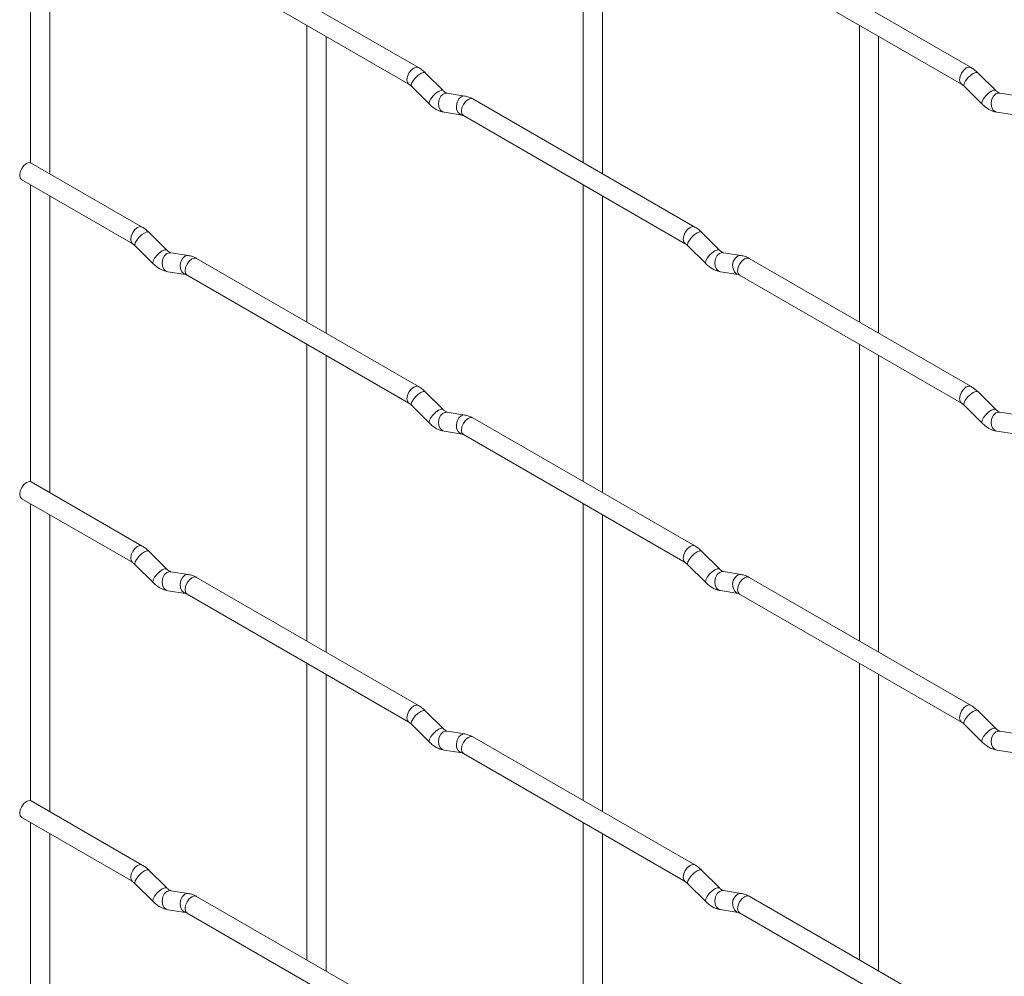
# Paper-space layout 'Layout1' of a CAD drawing. Units: millimetres. Extents: x -885 to 927, y -951 to 1094.
# Drawn here: x -885 to -757, y 634 to 758 of the extents above; entities that cross this region are included whole.
import ezdxf

# ---------------------------------------------------------------- set-up
doc = ezdxf.new("R2010")
doc.units = ezdxf.units.MM

psp = doc.layouts.get("Layout1")

# ---------------------------------------------------------------- linework, layer by layer
at = {"color": 7, "linetype": 'Continuous', "lineweight": 15}
for p, q in [((-883.37, 778.13), (-883.37, 739.52)), ((-811.52, 778.14), (-811.52, 739.55)), ((-880.87, 738.1), (-880.87, 776.69)), ((-809.02, 738.1), (-809.02, 776.7)), ((-832.91, 751.9), (-861.76, 768.55)), ((-761.07, 751.9), (-789.92, 768.56)), ((-863.01, 766.38), (-834.16, 749.73)), ((-791.17, 766.39), (-762.32, 749.74)), ((-847.44, 757.4), (-847.44, 718.8)), ((-775.6, 757.4), (-775.6, 718.81)), ((-844.94, 717.36), (-844.94, 755.95)), ((-773.1, 717.37), (-773.1, 755.96)), ((-829.72, 748.9), (-832.05, 751.22)), ((-757.88, 748.91), (-760.21, 751.23)), ((-833.82, 749.46), (-831.49, 747.13)), ((-829.72, 748.9), (-829.73, 748.91)), ((-761.97, 749.46), (-759.65, 747.14)), ((-757.88, 748.91), (-757.89, 748.92)), ((-826.88, 748.19), (-829.2, 748.56)), ((-796.99, 731.16), (-825.84, 747.81)), ((-755.04, 748.2), (-757.36, 748.56)), ((-829.59, 746.09), (-827.26, 745.72)), ((-827.09, 745.65), (-798.24, 728.99)), ((-757.75, 746.09), (-755.42, 745.73)), ((-868.83, 731.15), (-883.26, 739.48)), ((-884.51, 737.31), (-870.08, 728.99)), ((-883.37, 736.65), (-883.37, 698.04)), ((-811.52, 736.66), (-811.52, 698.07)), ((-880.87, 696.62), (-880.87, 735.21)), ((-809.02, 696.62), (-809.02, 735.22)), ((-865.65, 728.16), (-867.97, 730.48)), ((-793.8, 728.17), (-796.13, 730.49)), ((-869.74, 728.71), (-867.41, 726.39)), ((-797.89, 728.72), (-795.57, 726.4)), ((-865.65, 728.16), (-865.65, 728.17)), ((-862.8, 727.45), (-865.12, 727.81)), ((-793.8, 728.17), (-793.81, 728.18)), ((-790.96, 727.45), (-793.28, 727.82)), ((-761.07, 710.42), (-789.92, 727.08)), ((-832.91, 710.42), (-861.76, 727.07)), ((-865.51, 725.34), (-863.19, 724.98)), ((-863.01, 724.9), (-834.16, 708.25)), ((-793.67, 725.35), (-791.34, 724.98)), ((-791.17, 724.91), (-762.32, 708.26)), ((-847.44, 715.92), (-847.44, 677.32)), ((-775.6, 715.92), (-775.6, 677.33)), ((-844.94, 675.88), (-844.94, 714.47)), ((-773.1, 675.89), (-773.1, 714.48)), ((-829.72, 707.42), (-832.05, 709.74)), ((-757.88, 707.43), (-760.21, 709.75)), ((-833.82, 707.98), (-831.49, 705.65)), ((-761.97, 707.98), (-759.65, 705.66)), ((-829.72, 707.42), (-829.73, 707.43)), ((-826.88, 706.71), (-829.2, 707.08)), ((-757.88, 707.43), (-757.89, 707.44)), ((-755.04, 706.72), (-757.36, 707.08)), ((-796.99, 689.68), (-825.84, 706.33)), ((-829.59, 704.61), (-827.26, 704.24)), ((-827.09, 704.17), (-798.24, 687.51)), ((-757.75, 704.61), (-755.42, 704.25)), ((-868.83, 689.67), (-883.26, 698)), ((-884.51, 695.83), (-870.08, 687.51)), ((-883.37, 695.17), (-883.37, 656.56)), ((-811.52, 695.18), (-811.52, 656.59)), ((-880.87, 655.14), (-880.87, 693.73)), ((-809.02, 655.14), (-809.02, 693.74)), ((-865.65, 686.68), (-867.97, 689)), ((-793.8, 686.69), (-796.13, 689.01)), ((-869.74, 687.23), (-867.41, 684.91)), ((-865.65, 686.68), (-865.65, 686.69)), ((-862.8, 685.97), (-865.12, 686.33)), ((-797.89, 687.24), (-795.57, 684.92)), ((-793.8, 686.69), (-793.81, 686.7)), ((-790.96, 685.97), (-793.28, 686.34)), ((-832.91, 668.93), (-861.76, 685.59)), ((-761.07, 668.94), (-789.92, 685.6)), ((-865.51, 683.86), (-863.19, 683.5)), ((-793.67, 683.87), (-791.34, 683.5)), ((-863.01, 683.42), (-834.16, 666.77)), ((-791.17, 683.43), (-762.32, 666.78)), ((-847.44, 674.44), (-847.44, 635.84)), ((-775.6, 674.44), (-775.6, 635.85)), ((-844.94, 634.4), (-844.94, 672.99)), ((-773.1, 634.41), (-773.1, 673)), ((-829.72, 665.94), (-832.05, 668.26)), ((-757.88, 665.95), (-760.21, 668.27)), ((-833.82, 666.49), (-831.49, 664.17)), ((-829.72, 665.94), (-829.73, 665.95)), ((-761.97, 666.5), (-759.65, 664.18)), ((-757.88, 665.95), (-757.89, 665.96)), ((-826.88, 665.23), (-829.2, 665.6)), ((-796.99, 648.2), (-825.84, 664.85)), ((-755.04, 665.24), (-757.36, 665.6)), ((-829.59, 663.13), (-827.26, 662.76)), ((-757.75, 663.13), (-755.42, 662.77)), ((-827.09, 662.69), (-798.24, 646.03)), ((-868.83, 648.19), (-883.26, 656.52)), ((-884.51, 654.35), (-870.08, 646.03)), ((-883.37, 653.69), (-883.37, 615.08)), ((-811.52, 653.7), (-811.52, 615.11)), ((-880.87, 613.66), (-880.87, 652.25)), ((-809.02, 613.66), (-809.02, 652.26)), ((-865.65, 645.2), (-867.97, 647.52)), ((-793.8, 645.21), (-796.13, 647.53)), ((-869.74, 645.75), (-867.41, 643.43)), ((-865.65, 645.2), (-865.65, 645.21)), ((-797.89, 645.76), (-795.57, 643.44)), ((-793.8, 645.21), (-793.81, 645.22)), ((-862.8, 644.49), (-865.12, 644.85)), ((-832.91, 627.45), (-861.76, 644.11)), ((-790.96, 644.49), (-793.28, 644.86)), ((-761.07, 627.46), (-789.92, 644.12)), ((-865.51, 642.38), (-863.19, 642.02)), ((-863.01, 641.94), (-834.16, 625.29)), ((-793.67, 642.39), (-791.34, 642.02)), ((-791.17, 641.95), (-762.32, 625.3))]:
    psp.add_line(p, q, dxfattribs=at)
at = {"color": 8, "linetype": 'Continuous', "lineweight": 15, "flags": 128}
for points in [[(-832.91, 751.9), (-833.2, 751.95), (-833.54, 751.83), (-833.88, 751.56), (-834.16, 751.17), (-834.35, 750.73), (-834.42, 750.3), (-834.35, 749.95), (-834.17, 749.73)], [(-761.07, 751.9), (-761.36, 751.96), (-761.7, 751.84), (-762.03, 751.57), (-762.32, 751.18), (-762.51, 750.74), (-762.58, 750.31), (-762.51, 749.96), (-762.32, 749.74)], [(-832.05, 751.22), (-832.09, 751.26), (-832.31, 751.26), (-832.63, 751.12), (-832.99, 750.87), (-833.34, 750.53), (-833.63, 750.17), (-833.82, 749.83), (-833.86, 749.57), (-833.82, 749.46)], [(-760.21, 751.23), (-760.25, 751.26), (-760.47, 751.27), (-760.79, 751.13), (-761.15, 750.88), (-761.5, 750.54), (-761.79, 750.18), (-761.97, 749.84), (-762.02, 749.58), (-761.97, 749.46)], [(-829.73, 748.91), (-829.77, 748.93), (-829.99, 748.94), (-830.3, 748.8), (-830.67, 748.55), (-831.02, 748.21), (-831.31, 747.85), (-831.49, 747.51), (-831.54, 747.25), (-831.49, 747.13)], [(-757.89, 748.92), (-757.93, 748.94), (-758.15, 748.95), (-758.46, 748.81), (-758.82, 748.56), (-759.18, 748.22), (-759.47, 747.85), (-759.65, 747.52), (-759.7, 747.25), (-759.65, 747.14)], [(-829.2, 748.56), (-829.34, 748.56), (-829.7, 748.45), (-830.01, 748.17), (-830.24, 747.76), (-830.33, 747.28), (-830.28, 746.81), (-830.1, 746.42), (-829.81, 746.16), (-829.59, 746.09)], [(-826.88, 748.19), (-827.01, 748.2), (-827.37, 748.09), (-827.69, 747.81), (-827.91, 747.4), (-828, 746.92), (-827.96, 746.45), (-827.77, 746.05), (-827.48, 745.79), (-827.28, 745.72)], [(-825.84, 747.81), (-826.13, 747.87), (-826.47, 747.75), (-826.8, 747.48), (-827.09, 747.09), (-827.28, 746.65), (-827.35, 746.22), (-827.28, 745.87), (-827.09, 745.65), (-827.09, 745.65)], [(-757.36, 748.56), (-757.5, 748.57), (-757.86, 748.46), (-758.17, 748.18), (-758.39, 747.77), (-758.49, 747.29), (-758.44, 746.82), (-758.26, 746.42), (-757.97, 746.17), (-757.75, 746.09)], [(-868.83, 731.15), (-869.12, 731.21), (-869.46, 731.09), (-869.8, 730.82), (-870.08, 730.43), (-870.28, 729.99), (-870.34, 729.56), (-870.28, 729.21), (-870.09, 728.99)], [(-796.99, 731.16), (-797.28, 731.21), (-797.62, 731.1), (-797.95, 730.82), (-798.24, 730.44), (-798.43, 730), (-798.5, 729.57), (-798.43, 729.21), (-798.24, 729)], [(-867.97, 730.48), (-868.01, 730.51), (-868.24, 730.52), (-868.55, 730.38), (-868.91, 730.13), (-869.26, 729.79), (-869.55, 729.43), (-869.74, 729.09), (-869.79, 728.83), (-869.74, 728.71)], [(-796.13, 730.49), (-796.17, 730.52), (-796.39, 730.52), (-796.71, 730.39), (-797.07, 730.13), (-797.42, 729.8), (-797.71, 729.43), (-797.9, 729.09), (-797.94, 728.83), (-797.89, 728.72)], [(-865.65, 728.17), (-865.69, 728.19), (-865.91, 728.2), (-866.23, 728.06), (-866.59, 727.81), (-866.94, 727.47), (-867.23, 727.1), (-867.41, 726.77), (-867.46, 726.5), (-867.41, 726.39)], [(-865.12, 727.81), (-865.26, 727.82), (-865.62, 727.71), (-865.94, 727.43), (-866.16, 727.02), (-866.25, 726.54), (-866.2, 726.07), (-866.02, 725.67), (-865.73, 725.41), (-865.51, 725.34)], [(-862.8, 727.45), (-862.93, 727.46), (-863.3, 727.35), (-863.61, 727.07), (-863.83, 726.65), (-863.92, 726.18), (-863.88, 725.7), (-863.69, 725.31), (-863.4, 725.05), (-863.2, 724.98)], [(-861.76, 727.07), (-862.05, 727.13), (-862.39, 727.01), (-862.73, 726.73), (-863.01, 726.35), (-863.2, 725.91), (-863.27, 725.48), (-863.2, 725.13), (-863.01, 724.9), (-863.01, 724.9)], [(-793.81, 728.18), (-793.85, 728.2), (-794.07, 728.2), (-794.38, 728.07), (-794.74, 727.81), (-795.1, 727.48), (-795.39, 727.11), (-795.57, 726.77), (-795.62, 726.51), (-795.57, 726.4)], [(-793.28, 727.82), (-793.42, 727.83), (-793.78, 727.72), (-794.09, 727.44), (-794.31, 727.02), (-794.41, 726.55), (-794.36, 726.07), (-794.18, 725.68), (-793.89, 725.42), (-793.67, 725.35)], [(-790.96, 727.45), (-791.09, 727.46), (-791.45, 727.35), (-791.77, 727.07), (-791.99, 726.66), (-792.08, 726.18), (-792.03, 725.71), (-791.85, 725.31), (-791.56, 725.06), (-791.36, 724.99)], [(-789.92, 727.08), (-790.21, 727.13), (-790.55, 727.01), (-790.88, 726.74), (-791.17, 726.35), (-791.36, 725.91), (-791.43, 725.48), (-791.36, 725.13), (-791.17, 724.91), (-791.17, 724.91)], [(-832.91, 710.42), (-833.2, 710.47), (-833.54, 710.35), (-833.88, 710.08), (-834.16, 709.69), (-834.35, 709.25), (-834.42, 708.82), (-834.35, 708.47), (-834.17, 708.25)], [(-761.07, 710.42), (-761.36, 710.48), (-761.7, 710.36), (-762.03, 710.09), (-762.32, 709.7), (-762.51, 709.26), (-762.58, 708.83), (-762.51, 708.48), (-762.32, 708.26)], [(-832.05, 709.74), (-832.09, 709.78), (-832.31, 709.78), (-832.63, 709.64), (-832.99, 709.39), (-833.34, 709.05), (-833.63, 708.69), (-833.82, 708.35), (-833.86, 708.09), (-833.82, 707.98)], [(-760.21, 709.75), (-760.25, 709.78), (-760.47, 709.79), (-760.79, 709.65), (-761.15, 709.4), (-761.5, 709.06), (-761.79, 708.7), (-761.97, 708.36), (-762.02, 708.09), (-761.97, 707.98)], [(-829.73, 707.43), (-829.77, 707.45), (-829.99, 707.46), (-830.3, 707.32), (-830.67, 707.07), (-831.02, 706.73), (-831.31, 706.37), (-831.49, 706.03), (-831.54, 705.77), (-831.49, 705.65)], [(-829.2, 707.08), (-829.34, 707.08), (-829.7, 706.97), (-830.01, 706.69), (-830.24, 706.28), (-830.33, 705.8), (-830.28, 705.33), (-830.1, 704.94), (-829.81, 704.68), (-829.59, 704.61)], [(-826.88, 706.71), (-827.01, 706.72), (-827.37, 706.61), (-827.69, 706.33), (-827.91, 705.92), (-828, 705.44), (-827.96, 704.97), (-827.77, 704.57), (-827.48, 704.31), (-827.28, 704.24)], [(-757.89, 707.44), (-757.93, 707.46), (-758.15, 707.47), (-758.46, 707.33), (-758.82, 707.08), (-759.18, 706.74), (-759.47, 706.37), (-759.65, 706.04), (-759.7, 705.77), (-759.65, 705.66)], [(-757.36, 707.08), (-757.5, 707.09), (-757.86, 706.98), (-758.17, 706.7), (-758.39, 706.29), (-758.49, 705.81), (-758.44, 705.34), (-758.26, 704.94), (-757.97, 704.68), (-757.75, 704.61)], [(-825.84, 706.33), (-826.13, 706.39), (-826.47, 706.27), (-826.8, 706), (-827.09, 705.61), (-827.28, 705.17), (-827.35, 704.74), (-827.28, 704.39), (-827.09, 704.17), (-827.09, 704.17)], [(-868.83, 689.67), (-869.12, 689.73), (-869.46, 689.61), (-869.8, 689.34), (-870.08, 688.95), (-870.28, 688.51), (-870.34, 688.08), (-870.28, 687.73), (-870.09, 687.51)], [(-867.97, 689), (-868.01, 689.03), (-868.24, 689.04), (-868.55, 688.9), (-868.91, 688.65), (-869.26, 688.31), (-869.55, 687.95), (-869.74, 687.61), (-869.79, 687.34), (-869.74, 687.23)], [(-796.99, 689.68), (-797.28, 689.73), (-797.62, 689.62), (-797.95, 689.34), (-798.24, 688.96), (-798.43, 688.51), (-798.5, 688.09), (-798.43, 687.73), (-798.24, 687.52)], [(-796.13, 689.01), (-796.17, 689.04), (-796.39, 689.04), (-796.71, 688.91), (-797.07, 688.65), (-797.42, 688.32), (-797.71, 687.95), (-797.9, 687.61), (-797.94, 687.35), (-797.89, 687.24)], [(-865.65, 686.69), (-865.69, 686.71), (-865.91, 686.72), (-866.23, 686.58), (-866.59, 686.33), (-866.94, 685.99), (-867.23, 685.62), (-867.41, 685.29), (-867.46, 685.02), (-867.41, 684.91)], [(-865.12, 686.33), (-865.26, 686.34), (-865.62, 686.23), (-865.94, 685.95), (-866.16, 685.54), (-866.25, 685.06), (-866.2, 684.59), (-866.02, 684.19), (-865.73, 683.93), (-865.51, 683.86)], [(-793.81, 686.7), (-793.85, 686.72), (-794.07, 686.72), (-794.38, 686.59), (-794.74, 686.33), (-795.1, 686), (-795.39, 685.63), (-795.57, 685.29), (-795.62, 685.03), (-795.57, 684.92)], [(-793.28, 686.34), (-793.42, 686.35), (-793.78, 686.24), (-794.09, 685.96), (-794.31, 685.54), (-794.41, 685.07), (-794.36, 684.59), (-794.18, 684.2), (-793.89, 683.94), (-793.67, 683.87)], [(-862.8, 685.97), (-862.93, 685.98), (-863.3, 685.87), (-863.61, 685.59), (-863.83, 685.17), (-863.92, 684.7), (-863.88, 684.22), (-863.69, 683.83), (-863.4, 683.57), (-863.2, 683.5)], [(-861.76, 685.59), (-862.05, 685.65), (-862.39, 685.53), (-862.73, 685.25), (-863.01, 684.87), (-863.2, 684.43), (-863.27, 684), (-863.2, 683.64), (-863.01, 683.42), (-863.01, 683.42)], [(-790.96, 685.97), (-791.09, 685.98), (-791.45, 685.87), (-791.77, 685.59), (-791.99, 685.18), (-792.08, 684.7), (-792.03, 684.23), (-791.85, 683.83), (-791.56, 683.58), (-791.36, 683.51)], [(-789.92, 685.6), (-790.21, 685.65), (-790.55, 685.53), (-790.88, 685.26), (-791.17, 684.87), (-791.36, 684.43), (-791.43, 684), (-791.36, 683.65), (-791.17, 683.43), (-791.17, 683.43)], [(-832.91, 668.93), (-833.2, 668.99), (-833.54, 668.87), (-833.88, 668.6), (-834.16, 668.21), (-834.35, 667.77), (-834.42, 667.34), (-834.35, 666.99), (-834.17, 666.77)], [(-832.05, 668.26), (-832.09, 668.3), (-832.31, 668.3), (-832.63, 668.16), (-832.99, 667.91), (-833.34, 667.57), (-833.63, 667.21), (-833.82, 666.87), (-833.86, 666.61), (-833.82, 666.49)], [(-761.07, 668.94), (-761.36, 669), (-761.7, 668.88), (-762.03, 668.61), (-762.32, 668.22), (-762.51, 667.78), (-762.58, 667.35), (-762.51, 667), (-762.32, 666.78)], [(-760.21, 668.27), (-760.25, 668.3), (-760.47, 668.31), (-760.79, 668.17), (-761.15, 667.92), (-761.5, 667.58), (-761.79, 667.22), (-761.97, 666.88), (-762.02, 666.61), (-761.97, 666.5)], [(-829.73, 665.95), (-829.77, 665.97), (-829.99, 665.98), (-830.3, 665.84), (-830.67, 665.59), (-831.02, 665.25), (-831.31, 664.89), (-831.49, 664.55), (-831.54, 664.29), (-831.49, 664.17)], [(-757.89, 665.96), (-757.93, 665.98), (-758.15, 665.99), (-758.46, 665.85), (-758.82, 665.6), (-759.18, 665.26), (-759.47, 664.89), (-759.65, 664.56), (-759.7, 664.29), (-759.65, 664.18)], [(-829.2, 665.6), (-829.34, 665.6), (-829.7, 665.49), (-830.01, 665.21), (-830.24, 664.8), (-830.33, 664.32), (-830.28, 663.85), (-830.1, 663.46), (-829.81, 663.2), (-829.59, 663.13)], [(-826.88, 665.23), (-827.01, 665.24), (-827.37, 665.13), (-827.69, 664.85), (-827.91, 664.44), (-828, 663.96), (-827.96, 663.49), (-827.77, 663.09), (-827.48, 662.83), (-827.28, 662.76)], [(-825.84, 664.85), (-826.13, 664.91), (-826.47, 664.79), (-826.8, 664.52), (-827.09, 664.13), (-827.28, 663.69), (-827.35, 663.26), (-827.28, 662.91), (-827.09, 662.69), (-827.09, 662.69)], [(-757.36, 665.6), (-757.5, 665.61), (-757.86, 665.5), (-758.17, 665.22), (-758.39, 664.81), (-758.49, 664.33), (-758.44, 663.86), (-758.26, 663.46), (-757.97, 663.2), (-757.75, 663.13)], [(-868.83, 648.19), (-869.12, 648.25), (-869.46, 648.13), (-869.8, 647.86), (-870.08, 647.47), (-870.28, 647.03), (-870.34, 646.6), (-870.28, 646.25), (-870.09, 646.03)], [(-796.99, 648.2), (-797.28, 648.25), (-797.62, 648.14), (-797.95, 647.86), (-798.24, 647.48), (-798.43, 647.03), (-798.5, 646.61), (-798.43, 646.25), (-798.24, 646.03)], [(-867.97, 647.52), (-868.01, 647.55), (-868.24, 647.56), (-868.55, 647.42), (-868.91, 647.17), (-869.26, 646.83), (-869.55, 646.46), (-869.74, 646.13), (-869.79, 645.86), (-869.74, 645.75)], [(-796.13, 647.53), (-796.17, 647.56), (-796.39, 647.56), (-796.71, 647.43), (-797.07, 647.17), (-797.42, 646.84), (-797.71, 646.47), (-797.9, 646.13), (-797.94, 645.87), (-797.89, 645.76)], [(-865.65, 645.21), (-865.69, 645.23), (-865.91, 645.24), (-866.23, 645.1), (-866.59, 644.84), (-866.94, 644.51), (-867.23, 644.14), (-867.41, 643.81), (-867.46, 643.54), (-867.41, 643.43)], [(-793.81, 645.22), (-793.85, 645.24), (-794.07, 645.24), (-794.38, 645.11), (-794.74, 644.85), (-795.1, 644.52), (-795.39, 644.15), (-795.57, 643.81), (-795.62, 643.55), (-795.57, 643.44)], [(-865.12, 644.85), (-865.26, 644.86), (-865.62, 644.75), (-865.94, 644.47), (-866.16, 644.06), (-866.25, 643.58), (-866.2, 643.11), (-866.02, 642.71), (-865.73, 642.45), (-865.51, 642.38)], [(-862.8, 644.49), (-862.93, 644.5), (-863.3, 644.39), (-863.61, 644.1), (-863.83, 643.69), (-863.92, 643.22), (-863.88, 642.74), (-863.69, 642.35), (-863.4, 642.09), (-863.2, 642.02)], [(-861.76, 644.11), (-862.05, 644.16), (-862.39, 644.05), (-862.73, 643.77), (-863.01, 643.39), (-863.2, 642.95), (-863.27, 642.52), (-863.2, 642.16), (-863.01, 641.94), (-863.01, 641.94)], [(-793.28, 644.86), (-793.42, 644.87), (-793.78, 644.76), (-794.09, 644.48), (-794.31, 644.06), (-794.41, 643.59), (-794.36, 643.11), (-794.18, 642.72), (-793.89, 642.46), (-793.67, 642.39)], [(-790.96, 644.49), (-791.09, 644.5), (-791.45, 644.39), (-791.77, 644.11), (-791.99, 643.7), (-792.08, 643.22), (-792.03, 642.75), (-791.85, 642.35), (-791.56, 642.1), (-791.36, 642.03)], [(-789.92, 644.12), (-790.21, 644.17), (-790.55, 644.05), (-790.88, 643.78), (-791.17, 643.39), (-791.36, 642.95), (-791.43, 642.52), (-791.36, 642.17), (-791.17, 641.95), (-791.17, 641.95)]]:
    psp.add_lwpolyline(points, dxfattribs=at)
at = {"color": 7, "linetype": 'Continuous', "lineweight": 15, "flags": 128}
for points in [[(-883.26, 739.48), (-883.55, 739.53), (-883.88, 739.42), (-884.22, 739.14), (-884.51, 738.76), (-884.7, 738.32), (-884.77, 737.89), (-884.7, 737.53), (-884.51, 737.31), (-884.51, 737.31)], [(-883.26, 698), (-883.55, 698.05), (-883.88, 697.94), (-884.22, 697.66), (-884.51, 697.28), (-884.7, 696.84), (-884.77, 696.41), (-884.7, 696.05), (-884.51, 695.83), (-884.51, 695.83)], [(-883.26, 656.52), (-883.55, 656.57), (-883.88, 656.46), (-884.22, 656.18), (-884.51, 655.8), (-884.7, 655.36), (-884.77, 654.93), (-884.7, 654.57), (-884.51, 654.35), (-884.51, 654.35)]]:
    psp.add_lwpolyline(points, dxfattribs=at)
at = {"color": 7, "linetype": 'Continuous', "lineweight": 15}
for points, knots in [([(-832.05, 751.22), (-832.19, 751.36), (-832.46, 751.61), (-832.77, 751.8), (-832.91, 751.9)], [0, 0, 0, 0, 0.520084, 1, 1, 1, 1]), ([(-760.21, 751.23), (-760.35, 751.37), (-760.62, 751.62), (-760.93, 751.81), (-761.07, 751.9)], [0, 0, 0, 0, 0.520084, 1, 1, 1, 1]), ([(-834.16, 749.73), (-834.11, 749.7), (-834, 749.63), (-833.88, 749.51), (-833.82, 749.46)], [0, 0, 0, 0, 0.524096, 1, 1, 1, 1]), ([(-829.2, 748.56), (-829.22, 748.56), (-829.25, 748.56), (-829.44, 748.65), (-829.63, 748.82), (-829.72, 748.9)], [0, 0, 0, 0, 0.269975, 0.608171, 1, 1, 1, 1]), ([(-762.32, 749.74), (-762.26, 749.7), (-762.16, 749.64), (-762.03, 749.52), (-761.97, 749.46)], [0, 0, 0, 0, 0.524096, 1, 1, 1, 1]), ([(-757.36, 748.56), (-757.38, 748.57), (-757.41, 748.57), (-757.6, 748.66), (-757.78, 748.82), (-757.88, 748.91)], [0, 0, 0, 0, 0.269975, 0.608171, 1, 1, 1, 1]), ([(-825.84, 747.81), (-826.01, 747.9), (-826.35, 748.08), (-826.7, 748.15), (-826.88, 748.19)], [0, 0, 0, 0, 0.514814, 1, 1, 1, 1]), ([(-831.49, 747.13), (-831.35, 747), (-830.93, 746.62), (-830.29, 746.24), (-829.78, 746.13), (-829.59, 746.09)], [0, 0, 0, 0, 0.2515305, 0.7290949, 1, 1, 1, 1]), ([(-759.65, 747.14), (-759.51, 747.01), (-759.09, 746.63), (-758.45, 746.25), (-757.93, 746.13), (-757.75, 746.09)], [0, 0, 0, 0, 0.2515305, 0.7290949, 1, 1, 1, 1]), ([(-827.26, 745.72), (-827.25, 745.72), (-827.23, 745.72), (-827.13, 745.67), (-827.09, 745.65)], [0, 0, 0, 0, 0.533867, 1, 1, 1, 1]), ([(-867.97, 730.48), (-868.11, 730.61), (-868.39, 730.87), (-868.69, 731.06), (-868.83, 731.15)], [0, 0, 0, 0, 0.520084, 1, 1, 1, 1]), ([(-796.13, 730.49), (-796.27, 730.62), (-796.54, 730.88), (-796.85, 731.07), (-796.99, 731.16)], [0, 0, 0, 0, 0.520084, 1, 1, 1, 1]), ([(-870.08, 728.99), (-870.03, 728.95), (-869.92, 728.89), (-869.8, 728.77), (-869.74, 728.71)], [0, 0, 0, 0, 0.524096, 1, 1, 1, 1]), ([(-798.24, 728.99), (-798.19, 728.96), (-798.08, 728.89), (-797.95, 728.77), (-797.89, 728.72)], [0, 0, 0, 0, 0.524096, 1, 1, 1, 1]), ([(-865.12, 727.81), (-865.14, 727.82), (-865.17, 727.82), (-865.36, 727.91), (-865.55, 728.07), (-865.65, 728.16)], [0, 0, 0, 0, 0.269975, 0.608171, 1, 1, 1, 1]), ([(-861.76, 727.07), (-861.93, 727.16), (-862.27, 727.34), (-862.63, 727.41), (-862.8, 727.45)], [0, 0, 0, 0, 0.514814, 1, 1, 1, 1]), ([(-793.28, 727.82), (-793.3, 727.82), (-793.33, 727.83), (-793.52, 727.92), (-793.7, 728.08), (-793.8, 728.17)], [0, 0, 0, 0, 0.269975, 0.608171, 1, 1, 1, 1]), ([(-789.92, 727.08), (-790.09, 727.17), (-790.43, 727.34), (-790.78, 727.42), (-790.96, 727.45)], [0, 0, 0, 0, 0.514814, 1, 1, 1, 1]), ([(-867.41, 726.39), (-867.27, 726.26), (-866.86, 725.88), (-866.21, 725.5), (-865.7, 725.38), (-865.51, 725.34)], [0, 0, 0, 0, 0.2515305, 0.7290949, 1, 1, 1, 1]), ([(-795.57, 726.4), (-795.43, 726.27), (-795.01, 725.89), (-794.37, 725.51), (-793.86, 725.39), (-793.67, 725.35)], [0, 0, 0, 0, 0.2515305, 0.7290949, 1, 1, 1, 1]), ([(-863.19, 724.98), (-863.17, 724.98), (-863.15, 724.97), (-863.06, 724.93), (-863.01, 724.9)], [0, 0, 0, 0, 0.533867, 1, 1, 1, 1]), ([(-791.34, 724.98), (-791.33, 724.98), (-791.31, 724.98), (-791.21, 724.93), (-791.17, 724.91)], [0, 0, 0, 0, 0.533867, 1, 1, 1, 1]), ([(-832.05, 709.74), (-832.19, 709.88), (-832.46, 710.13), (-832.77, 710.32), (-832.91, 710.42)], [0, 0, 0, 0, 0.520084, 1, 1, 1, 1]), ([(-760.21, 709.75), (-760.35, 709.88), (-760.62, 710.14), (-760.93, 710.33), (-761.07, 710.42)], [0, 0, 0, 0, 0.520084, 1, 1, 1, 1]), ([(-834.16, 708.25), (-834.11, 708.22), (-834, 708.15), (-833.88, 708.03), (-833.82, 707.98)], [0, 0, 0, 0, 0.524096, 1, 1, 1, 1]), ([(-762.32, 708.26), (-762.26, 708.22), (-762.16, 708.16), (-762.03, 708.04), (-761.97, 707.98)], [0, 0, 0, 0, 0.524096, 1, 1, 1, 1]), ([(-829.2, 707.08), (-829.22, 707.08), (-829.25, 707.08), (-829.44, 707.17), (-829.63, 707.34), (-829.72, 707.42)], [0, 0, 0, 0, 0.269975, 0.608171, 1, 1, 1, 1]), ([(-825.84, 706.33), (-826.01, 706.42), (-826.35, 706.6), (-826.7, 706.67), (-826.88, 706.71)], [0, 0, 0, 0, 0.514814, 1, 1, 1, 1]), ([(-757.36, 707.08), (-757.38, 707.09), (-757.41, 707.09), (-757.6, 707.18), (-757.78, 707.34), (-757.88, 707.43)], [0, 0, 0, 0, 0.269975, 0.608171, 1, 1, 1, 1]), ([(-831.49, 705.65), (-831.35, 705.52), (-830.93, 705.14), (-830.29, 704.76), (-829.78, 704.65), (-829.59, 704.61)], [0, 0, 0, 0, 0.2515305, 0.7290949, 1, 1, 1, 1]), ([(-759.65, 705.66), (-759.51, 705.53), (-759.09, 705.15), (-758.45, 704.77), (-757.93, 704.65), (-757.75, 704.61)], [0, 0, 0, 0, 0.2515305, 0.7290949, 1, 1, 1, 1]), ([(-827.26, 704.24), (-827.25, 704.24), (-827.23, 704.24), (-827.13, 704.19), (-827.09, 704.17)], [0, 0, 0, 0, 0.533867, 1, 1, 1, 1]), ([(-867.97, 689), (-868.11, 689.13), (-868.39, 689.39), (-868.69, 689.58), (-868.83, 689.67)], [0, 0, 0, 0, 0.520084, 1, 1, 1, 1]), ([(-796.13, 689.01), (-796.27, 689.14), (-796.54, 689.4), (-796.85, 689.59), (-796.99, 689.68)], [0, 0, 0, 0, 0.520084, 1, 1, 1, 1]), ([(-870.08, 687.51), (-870.03, 687.47), (-869.92, 687.41), (-869.8, 687.29), (-869.74, 687.23)], [0, 0, 0, 0, 0.524096, 1, 1, 1, 1]), ([(-798.24, 687.51), (-798.19, 687.48), (-798.08, 687.41), (-797.95, 687.29), (-797.89, 687.24)], [0, 0, 0, 0, 0.524096, 1, 1, 1, 1]), ([(-865.12, 686.33), (-865.14, 686.33), (-865.17, 686.34), (-865.36, 686.43), (-865.55, 686.59), (-865.65, 686.68)], [0, 0, 0, 0, 0.269975, 0.608171, 1, 1, 1, 1]), ([(-793.28, 686.34), (-793.3, 686.34), (-793.33, 686.35), (-793.52, 686.44), (-793.7, 686.6), (-793.8, 686.69)], [0, 0, 0, 0, 0.269975, 0.608171, 1, 1, 1, 1]), ([(-867.41, 684.91), (-867.27, 684.78), (-866.86, 684.4), (-866.21, 684.02), (-865.7, 683.9), (-865.51, 683.86)], [0, 0, 0, 0, 0.25153, 0.729095, 1, 1, 1, 1]), ([(-861.76, 685.59), (-861.93, 685.68), (-862.27, 685.86), (-862.63, 685.93), (-862.8, 685.97)], [0, 0, 0, 0, 0.514814, 1, 1, 1, 1]), ([(-795.57, 684.92), (-795.43, 684.79), (-795.01, 684.4), (-794.37, 684.03), (-793.86, 683.91), (-793.67, 683.87)], [0, 0, 0, 0, 0.2515305, 0.7290949, 1, 1, 1, 1]), ([(-789.92, 685.6), (-790.09, 685.69), (-790.43, 685.86), (-790.78, 685.94), (-790.96, 685.97)], [0, 0, 0, 0, 0.514814, 1, 1, 1, 1]), ([(-863.19, 683.5), (-863.17, 683.5), (-863.15, 683.49), (-863.06, 683.45), (-863.01, 683.42)], [0, 0, 0, 0, 0.533867, 1, 1, 1, 1]), ([(-791.34, 683.5), (-791.33, 683.5), (-791.31, 683.5), (-791.21, 683.45), (-791.17, 683.43)], [0, 0, 0, 0, 0.533867, 1, 1, 1, 1]), ([(-832.05, 668.26), (-832.19, 668.4), (-832.46, 668.65), (-832.77, 668.84), (-832.91, 668.93)], [0, 0, 0, 0, 0.520084, 1, 1, 1, 1]), ([(-760.21, 668.27), (-760.35, 668.4), (-760.62, 668.66), (-760.93, 668.85), (-761.07, 668.94)], [0, 0, 0, 0, 0.520084, 1, 1, 1, 1]), ([(-834.16, 666.77), (-834.11, 666.73), (-834, 666.67), (-833.88, 666.55), (-833.82, 666.49)], [0, 0, 0, 0, 0.524096, 1, 1, 1, 1]), ([(-829.2, 665.6), (-829.22, 665.6), (-829.25, 665.6), (-829.44, 665.69), (-829.63, 665.86), (-829.72, 665.94)], [0, 0, 0, 0, 0.269975, 0.608171, 1, 1, 1, 1]), ([(-762.32, 666.78), (-762.26, 666.74), (-762.16, 666.68), (-762.03, 666.56), (-761.97, 666.5)], [0, 0, 0, 0, 0.524096, 1, 1, 1, 1]), ([(-757.36, 665.6), (-757.38, 665.6), (-757.41, 665.61), (-757.6, 665.7), (-757.78, 665.86), (-757.88, 665.95)], [0, 0, 0, 0, 0.269975, 0.608171, 1, 1, 1, 1]), ([(-825.84, 664.85), (-826.01, 664.94), (-826.35, 665.12), (-826.7, 665.19), (-826.88, 665.23)], [0, 0, 0, 0, 0.514814, 1, 1, 1, 1]), ([(-831.49, 664.17), (-831.35, 664.04), (-830.93, 663.66), (-830.29, 663.28), (-829.78, 663.17), (-829.59, 663.13)], [0, 0, 0, 0, 0.25153, 0.729095, 1, 1, 1, 1]), ([(-759.65, 664.18), (-759.51, 664.05), (-759.09, 663.67), (-758.45, 663.29), (-757.93, 663.17), (-757.75, 663.13)], [0, 0, 0, 0, 0.2515305, 0.7290949, 1, 1, 1, 1]), ([(-827.26, 662.76), (-827.25, 662.76), (-827.23, 662.76), (-827.13, 662.71), (-827.09, 662.69)], [0, 0, 0, 0, 0.533867, 1, 1, 1, 1]), ([(-867.97, 647.52), (-868.11, 647.65), (-868.39, 647.91), (-868.69, 648.1), (-868.83, 648.19)], [0, 0, 0, 0, 0.520084, 1, 1, 1, 1]), ([(-796.13, 647.53), (-796.27, 647.66), (-796.54, 647.92), (-796.85, 648.11), (-796.99, 648.2)], [0, 0, 0, 0, 0.520084, 1, 1, 1, 1]), ([(-870.08, 646.03), (-870.03, 645.99), (-869.92, 645.93), (-869.8, 645.81), (-869.74, 645.75)], [0, 0, 0, 0, 0.524096, 1, 1, 1, 1]), ([(-865.12, 644.85), (-865.14, 644.85), (-865.17, 644.86), (-865.36, 644.95), (-865.55, 645.11), (-865.65, 645.2)], [0, 0, 0, 0, 0.269975, 0.608171, 1, 1, 1, 1]), ([(-798.24, 646.03), (-798.19, 646), (-798.08, 645.93), (-797.95, 645.81), (-797.89, 645.76)], [0, 0, 0, 0, 0.524096, 1, 1, 1, 1]), ([(-793.28, 644.86), (-793.3, 644.86), (-793.33, 644.87), (-793.52, 644.96), (-793.7, 645.12), (-793.8, 645.21)], [0, 0, 0, 0, 0.269975, 0.608171, 1, 1, 1, 1]), ([(-861.76, 644.11), (-861.93, 644.2), (-862.27, 644.38), (-862.63, 644.45), (-862.8, 644.49)], [0, 0, 0, 0, 0.514814, 1, 1, 1, 1]), ([(-789.92, 644.12), (-790.09, 644.21), (-790.43, 644.38), (-790.78, 644.46), (-790.96, 644.49)], [0, 0, 0, 0, 0.514814, 1, 1, 1, 1]), ([(-867.41, 643.43), (-867.27, 643.3), (-866.86, 642.92), (-866.21, 642.54), (-865.7, 642.42), (-865.51, 642.38)], [0, 0, 0, 0, 0.25153, 0.729095, 1, 1, 1, 1]), ([(-795.57, 643.44), (-795.43, 643.31), (-795.01, 642.92), (-794.37, 642.55), (-793.86, 642.43), (-793.67, 642.39)], [0, 0, 0, 0, 0.25153, 0.729095, 1, 1, 1, 1]), ([(-863.19, 642.02), (-863.17, 642.02), (-863.15, 642.01), (-863.06, 641.97), (-863.01, 641.94)], [0, 0, 0, 0, 0.533867, 1, 1, 1, 1]), ([(-791.34, 642.02), (-791.33, 642.02), (-791.31, 642.02), (-791.21, 641.97), (-791.17, 641.95)], [0, 0, 0, 0, 0.533867, 1, 1, 1, 1])]:
    psp.add_open_spline(points, degree=3, knots=knots, dxfattribs=at)

doc.saveas('drawing.dxf')
